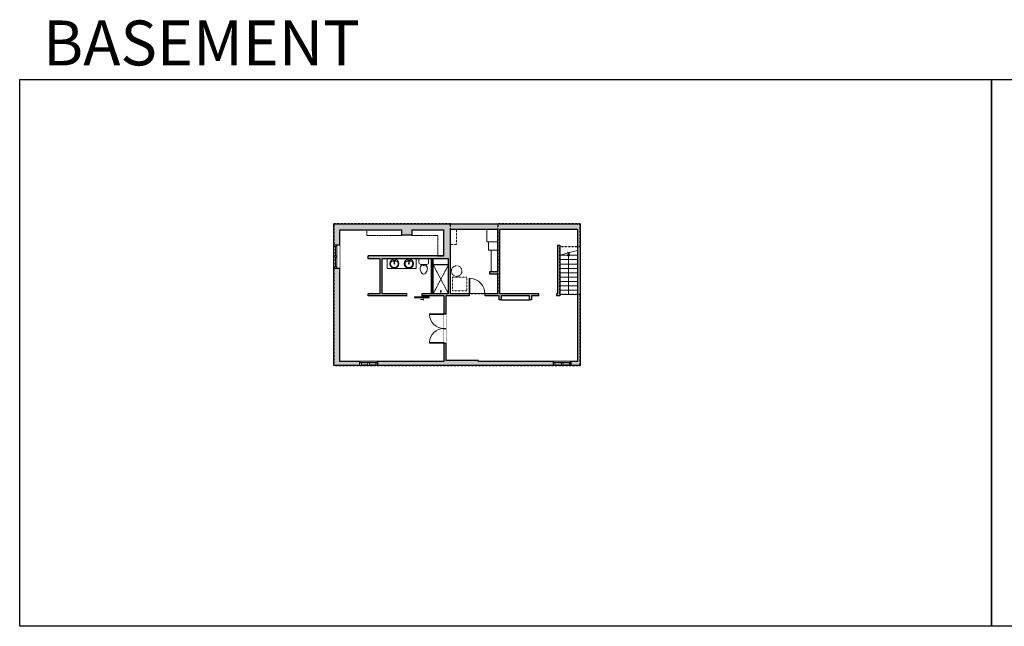
# Model space of a CAD drawing. Units: inches. Extents: x -21 to 3979, y -2728 to -1480.
# Drawn here: x -21 to 2006, y -2728 to -1480 of the extents above; entities that cross this region are included whole.
import ezdxf

# ---------------------------------------------------------------- set-up
doc = ezdxf.new("R2010")
doc.units = ezdxf.units.IN
doc.linetypes.add('Dash', pattern=[0.23622, 0.11811, -0.11811])
doc.layers.get('0').update_dxf_attribs({"color": 255})
doc.layers.get('Defpoints').update_dxf_attribs({"color": 6, "linetype": 'Dash'})
for name, color, linetype, lineweight in [('A-DOOR&WINDOWS', 4, 'Continuous', 9), ('A-OBJECT', 2, 'Continuous', 9), ('A-STAIRS', 1, 'Continuous', 15)]:
    doc.layers.add(name, color=color, linetype=linetype, lineweight=lineweight)
doc.layers.add('A-WALL', color=252, linetype='Continuous')
doc.styles.get("Standard").update_dxf_attribs({"font": 'arial.ttf'})

# ---------------------------------------------------------------- blocks, each defined once
blk = doc.blocks.new('*U95')
blk.add_lwpolyline([(-18.2, 0), (18.2, 0)])
blk = doc.blocks.new('*U96')
at = {"layer": 'A-STAIRS', "color": 0, "linetype": 'ByBlock', "lineweight": -2, "transparency": 16777216}
for p in [(0, 81), (0, 72), (0, 63), (0, 54), (0, 45), (0, 36), (0, 27), (0, 18), (0, 9), (0, 0)]:
    blk.add_blockref('*U95', p, dxfattribs=at)
blk = doc.blocks.new('*U48')
at = {"layer": 'A-OBJECT', "linetype": 'ByBlock', "lineweight": -2}
for p, q in [((-10, 162), (-10, 51)), ((10, 162), (10, 51))]:
    blk.add_line(p, q, dxfattribs=at)
for centre, radius, start, end in [((0, 0), 241, 90, 270), ((0, 0), 201, 165.3071, 14.6929), ((-95, 19), 105, 120.7927, 162.1904), ((0, -318), 452, 91.2067, 109.2086), ((-51, 162), 12.7, 360, 180), ((-51, 162), 12.7, 180, 360), ((0, 0), 20.6, 360, 180), ((0, 162), 9.52, 360, 180), ((0, 51), 9.52, 180, 360), ((0, 0), 241, 270, 90), ((0, -318), 452, 70.7914, 88.7933), ((51, 162), 12.7, 0, 180), ((51, 162), 12.7, 180, 360), ((95, 19), 105, 17.8096, 59.2073), ((0, 0), 20.6, 180, 360)]:
    blk.add_arc(centre, radius, start, end, dxfattribs=at)
blk = doc.blocks.new('*U97')
at = {"color": 0, "linetype": 'ByBlock', "lineweight": -2}
blk.add_line((83.5, 0), (0, 0), dxfattribs=at)
at = {"color": 0, "linetype": 'ByBlock', "lineweight": -2, "transparency": 33554687}
blk.add_lwpolyline([(3.5, 2.7), (0, 0), (3.5, -2.7)], dxfattribs=at)
blk = doc.blocks.new('blocks$0$Toilet-Domestic-2D - Toilet-Domestic-2D-1228486-SUBSTRUCTURE Copy 1')
at = {"layer": 'A-OBJECT', "color": 0, "linetype": 'ByBlock', "lineweight": -2}
for p, q in [((-186, 545), (-190, 495)), ((-172, 596), (-186, 545)), ((-154, 647), (-172, 596)), ((-130, 698), (-154, 647)), ((-95, 749), (-130, 698)), ((-70, 774), (-95, 749)), ((-48, 787), (-70, 774)), ((-13, 799), (-48, 787)), ((13, 799), (-13, 799)), ((48, 787), (13, 799)), ((70, 774), (48, 787)), ((95, 749), (70, 774)), ((130, 698), (95, 749)), ((154, 647), (130, 698)), ((172, 596), (154, 647)), ((186, 545), (172, 596)), ((190, 495), (186, 545)), ((-253, 0), (-253, 196)), ((-190, 495), (-188, 469)), ((-188, 469), (-184, 444)), ((-184, 444), (-177, 418)), ((-177, 418), (-163, 393)), ((-163, 393), (-132, 368)), ((-159, 291), (159, 291)), ((-132, 368), (-97, 355)), ((-123, 291), (-132, 368)), ((-97, 355), (-25, 342)), ((-25, 342), (25, 342)), ((25, 342), (97, 355)), ((97, 355), (132, 368)), ((123, 291), (132, 368)), ((132, 368), (163, 393)), ((163, 393), (177, 418)), ((177, 418), (184, 444)), ((184, 444), (188, 469)), ((188, 469), (190, 495)), ((253, 196), (253, 0))]:
    blk.add_line(p, q, dxfattribs=at)
blk.add_lwpolyline([(253, 0), (-253, 0)], dxfattribs=at)
for centre, start, end in [((-159, 196), 90, 180), ((159, 196), 0, 90)]:
    blk.add_arc(centre, 94.6, start, end, dxfattribs=at)
blk = doc.blocks.new('shower')
at = {"color": 0, "linetype": 'ByBlock', "lineweight": -2, "ltscale": 10, "transparency": 33554687}
for p, q in [((-1.8, 0), (1.8, 0)), ((-1.8, -0.4), (-1.8, 0)), ((1.8, -0.4), (1.8, 0)), ((-1.8, -0.4), (1.8, -0.4)), ((-0.4, -18.5), (-0.4, -0.4)), ((0, -18.9), (0, -18.9)), ((0.4, -18.5), (0.4, -0.4))]:
    blk.add_line(p, q, dxfattribs=at)
for radius, start, end in [(2.97, 97.61702, 82.38298), (0.394, 180, 0)]:
    blk.add_arc((0, -18.5), radius, start, end, dxfattribs=at)
blk = doc.blocks.new('*U98')
at = {"color": 0, "linetype": 'ByBlock', "lineweight": -2}
blk.add_lwpolyline([(-131.4, 0), (-131.4, -24), (-24, -24), (-24, -108.1), (0, -108.1), (0, 0), (-131.4, 0)], dxfattribs=at)
blk = doc.blocks.new('*U99')
at = {"color": 0, "linetype": 'ByBlock', "lineweight": -2}
blk.add_lwpolyline([(-143.1, 0), (-143.1, -24), (-24, -24), (-24, -24), (0, -24), (0, 0), (-143.1, 0)], dxfattribs=at)
blk = doc.blocks.new('*U79')
blk.add_wipeout([(0, 30), (0, -195), (1321, -195), (1321, 30)]).dxf.layer = 'A-DOOR&WINDOWS'
at = {"color": 0, "linetype": 'ByBlock', "lineweight": -2, "transparency": 33554687}
blk.add_lwpolyline([(51, 1319), (0, 1319), (0, 0), (51, 0)], close=True, dxfattribs=at)
blk.add_arc((0, 0), 1321, 0, 86.82115, dxfattribs=at)
at = {"layer": 'A-WALL', "transparency": 33554687}
for points in [[(0, 0), (0, -165)], [(1321, 0), (1321, -165)]]:
    blk.add_lwpolyline(points, dxfattribs=at)
blk = doc.blocks.new('*U77')
blk.add_wipeout([(0, 30), (0, -195), (1238, -195), (1238, 30)]).dxf.layer = 'A-DOOR&WINDOWS'
at = {"color": 0, "linetype": 'ByBlock', "lineweight": -2, "transparency": 33554687}
blk.add_lwpolyline([(51, 1237), (0, 1237), (0, 0), (51, 0)], close=True, dxfattribs=at)
blk.add_arc((0, 0), 1238, 0, 86.82115, dxfattribs=at)
at = {"layer": 'A-WALL', "transparency": 33554687}
for points in [[(0, 0), (0, -165)], [(1238, 0), (1238, -165)]]:
    blk.add_lwpolyline(points, dxfattribs=at)
blk = doc.blocks.new('*U102')
blk.add_wipeout([(0, 1), (0, -5), (30, -5), (30, 1)])
at = {"layer": 'A-DOOR&WINDOWS'}
blk.add_lwpolyline([(15, -6), (45, -6), (45, -8), (15, -8)], close=True, dxfattribs=at)
for points in [[(27.2, -11.5), (33.2, -11.5)], [(33.2, -11.5), (31.8, -10.1)], [(33.2, -11.5), (31.8, -12.9)]]:
    blk.add_lwpolyline(points, dxfattribs=at)
at = {"layer": 'A-WALL'}
blk.add_lwpolyline([(30, 0), (30, -4)], dxfattribs=at)
blk = doc.blocks.new('*U100')
at = {"color": 252}
blk.add_wipeout([(25.5, 0), (25.5, -12), (-22.5, -12), (-22.5, 0)], dxfattribs=at)
at = {"color": 4}
for points in [[(3, -6), (3, -3.7), (3, -3.7), (3, -2.3), (3, -2.3), (3, 0), (0, 0), (0, -6)], [(22.5, -6), (22.5, -3.7), (22.5, -3.7), (22.5, -2.3), (22.5, -2.3), (22.5, 0), (25.5, 0), (25.5, -6)], [(-19.5, -6), (-19.5, -3.7), (-19.5, -3.7), (-19.5, -2.3), (-19.5, -2.3), (-19.5, 0), (-22.5, 0), (-22.5, -6)], [(0, -6), (0, -3.7), (0, -3.7), (0, -2.3), (0, -2.3), (0, 0), (3, 0), (3, -6)]]:
    blk.add_lwpolyline(points, close=True, dxfattribs=at)
at = {"color": 9}
for points in [[(3, 0), (22.5, 0)], [(0, 0), (-19.5, 0)], [(0, -6), (-19.5, -6)], [(3, -6), (22.5, -6)]]:
    blk.add_lwpolyline(points, dxfattribs=at)
for points in [[(0, -3), (-19.5, -3), (-19.5, -3), (0, -3)], [(3, -3), (22.5, -3), (22.5, -3), (3, -3)]]:
    blk.add_lwpolyline(points, close=True, dxfattribs=at)
at = {"layer": 'A-WALL'}
for points in [[(25.5, 0), (25.5, -12)], [(-22.5, 0), (-22.5, -12)]]:
    blk.add_lwpolyline(points, dxfattribs=at)
blk = doc.blocks.new('*U101')
at = {"color": 252}
blk.add_wipeout([(19.5, 0), (19.5, -8), (-16.5, -8), (-16.5, 0)], dxfattribs=at)
at = {"color": 4}
for points in [[(3, -6), (3, -3.7), (3, -3.7), (3, -2.3), (3, -2.3), (3, 0), (0, 0), (0, -6)], [(16.5, -6), (16.5, -3.7), (16.5, -3.7), (16.5, -2.3), (16.5, -2.3), (16.5, 0), (19.5, 0), (19.5, -6)], [(-13.5, -6), (-13.5, -3.7), (-13.5, -3.7), (-13.5, -2.3), (-13.5, -2.3), (-13.5, 0), (-16.5, 0), (-16.5, -6)], [(0, -6), (0, -3.7), (0, -3.7), (0, -2.3), (0, -2.3), (0, 0), (3, 0), (3, -6)]]:
    blk.add_lwpolyline(points, close=True, dxfattribs=at)
at = {"color": 9}
for points in [[(3, 0), (16.5, 0)], [(0, 0), (-13.5, 0)], [(0, -6), (-13.5, -6)], [(3, -6), (16.5, -6)]]:
    blk.add_lwpolyline(points, dxfattribs=at)
for points in [[(0, -3), (-13.5, -3), (-13.5, -3), (0, -3)], [(3, -3), (16.5, -3), (16.5, -3), (3, -3)]]:
    blk.add_lwpolyline(points, close=True, dxfattribs=at)
at = {"layer": 'A-WALL'}
for points in [[(19.5, 0), (19.5, -8)], [(-16.5, 0), (-16.5, -8)]]:
    blk.add_lwpolyline(points, dxfattribs=at)

msp = doc.modelspace()

# ---------------------------------------------------------------- hatches: boundary and pattern name
at = {"layer": 'A-WALL'}
h = msp.add_hatch(color=256, dxfattribs=at)
h.dxf.hatch_style = 1
h.paths.add_polyline_path([(1132.9, -1899.9), (625.8, -1899.9), (625.8, -1943.1), (631.8, -1943.1), (637.8, -1943.1), (637.8, -1911.9), (765.4, -1911.9), (765.4, -1922.9), (786.1, -1922.9), (786.1, -1911.9), (851.8, -1911.9), (851.8, -1965.9), (839.8, -1965.9), (696.5, -1965.9), (696.5, -1971.9), (721.2, -1971.9), (721.2, -2043.9), (696.5, -2043.9), (696.5, -2047.9), (776.7, -2047.9), (776.7, -2043.9), (725.2, -2043.9), (725.2, -1971.9), (861.8, -1971.9), (861.8, -2043.9), (806.8, -2043.9), (806.8, -2047.9), (852.3, -2047.9), (852.3, -2085), (856.3, -2085), (856.3, -2047.9), (904.5, -2047.9), (904.5, -2043.9), (865.8, -2043.9), (865.8, -1910.9), (963.5, -1910.9), (963.5, -1998.6), (945.8, -1998.6), (945.8, -2002.6), (963.5, -2002.6), (963.5, -2043.9), (936.5, -2043.9), (936.5, -2047.9), (966.1, -2047.9), (966.1, -2055.9), (970.1, -2055.9), (970.1, -2047.9), (1028.5, -2047.9), (1028.5, -2055.9), (1032.5, -2055.9), (1032.5, -2047.9), (1047.3, -2047.9), (1047.3, -2043.9), (967.5, -2043.9), (967.5, -1910.9), (1126.9, -1910.9), (1126.9, -2183.2), (1113.6, -2183.2), (1113.6, -2191.2), (1132.9, -2191.2)])
h.paths.add_polyline_path([(1090.5, -1943.8), (1086.5, -1943.8), (1086.5, -2043.9), (1084.3, -2043.9), (1084.3, -2047.9), (1090.5, -2047.9)], flags=17)
h.paths.add_polyline_path([(923.5, -2181.2), (856.3, -2181.2), (856.3, -2145), (852.3, -2145), (852.3, -2183.2), (715.3, -2183.2), (715.3, -2191.2), (1077.6, -2191.2), (1077.6, -2185.2), (1077.6, -2183.2), (923.5, -2183.2)], flags=17)
h.paths.add_polyline_path([(637.8, -1991.1), (625.8, -1991.1), (625.8, -2191.2), (679.3, -2191.2), (679.3, -2185.2), (679.3, -2183.2), (637.8, -2183.2)], flags=17)

# ---------------------------------------------------------------- linework, layer by layer
at = {"layer": 'A-OBJECT', "transparency": 33554687}
msp.add_line((949.5, -1953.8), (949.5, -1998.6), dxfattribs=at)
at = {"layer": 'A-OBJECT', "linetype": 'Dash', "transparency": 33554687}
for p, q in [((861.8, -2043.9), (830, -1983.5)), ((861.8, -1983.5), (830, -2043.9))]:
    msp.add_line(p, q, dxfattribs=at)
msp.add_lwpolyline([(878.4, -1910.9), (878.4, -1942.1), (865.8, -1942.1)], dxfattribs=at)
at = {"layer": 'A-OBJECT', "transparency": 33554687}
for points in [[(944.2, -1936.7), (940.5, -1936.7), (940.5, -1910.9)], [(735.5, -1971.9), (735.5, -1991.6), (794.9, -1991.6), (794.9, -1971.9)]]:
    msp.add_lwpolyline(points, dxfattribs=at)
msp.add_lwpolyline([(963.5, -1936.7), (944.2, -1936.7), (944.2, -1953.8), (963.5, -1953.8)], close=True, dxfattribs=at)
at = {"layer": 'A-OBJECT', "linetype": 'Dash', "transparency": 33554687}
msp.add_lwpolyline([(899.6, -2009.5), (870, -2009.5), (870, -2037.6), (899.6, -2037.6)], close=True, dxfattribs=at)
msp.add_circle((878.4, -1996.9), 10.9, dxfattribs=at)
at = {"layer": 'A-STAIRS'}
msp.add_lwpolyline([(1090.5, -1964.4), (1106.6, -1960), (1107, -1957.5), (1110.3, -1961.9), (1110.5, -1958.9), (1126.9, -1954.4)], dxfattribs=at)
at = {"layer": 'A-WALL'}
for p, q in [((625.8, -2191.2), (625.8, -1899.9)), ((625.8, -1899.9), (1132.9, -1899.9)), ((1132.9, -1899.9), (1132.9, -2191.2)), ((637.8, -2183.2), (637.8, -1911.9)), ((637.8, -1911.9), (765.4, -1911.9)), ((765.4, -1922.9), (765.4, -1911.9)), ((786.1, -1922.9), (765.4, -1922.9)), ((786.1, -1911.9), (786.1, -1922.9)), ((786.1, -1911.9), (851.8, -1911.9)), ((851.8, -1965.9), (851.8, -1911.9)), ((865.8, -2043.9), (865.8, -1910.9)), ((865.8, -1910.9), (963.5, -1910.9)), ((963.5, -1998.6), (963.5, -1910.9)), ((967.5, -2043.9), (967.5, -1910.9)), ((967.5, -1910.9), (1126.9, -1910.9)), ((1126.9, -1910.9), (1126.9, -2183.2)), ((625.8, -1943.1), (637.8, -1943.1)), ((1086.5, -2043.9), (1086.5, -1943.8)), ((1086.5, -1943.8), (1090.5, -1943.8)), ((1090.5, -1943.8), (1090.5, -2047.9)), ((851.8, -1965.9), (696.5, -1965.9)), ((696.5, -1971.9), (696.5, -1965.9)), ((721.2, -1971.9), (696.5, -1971.9)), ((721.2, -2043.9), (721.2, -1971.9)), ((725.2, -2043.9), (725.2, -1971.9)), ((861.8, -1971.9), (725.2, -1971.9)), ((826, -1971.9), (826, -2043.9)), ((827.5, -2043.9), (827.5, -1971.9)), ((828.5, -2043.9), (828.5, -1971.9)), ((830, -2043.9), (830, -1971.9)), ((830, -1983.5), (861.8, -1983.5)), ((861.8, -2043.9), (861.8, -1971.9)), ((637.8, -1991.1), (625.8, -1991.1)), ((963.5, -1998.6), (945.8, -1998.6)), ((945.8, -1998.6), (945.8, -2002.6)), ((945.8, -2002.6), (963.5, -2002.6)), ((963.5, -2043.9), (963.5, -2002.6)), ((826, -2012), (827.5, -2012)), ((828.5, -2012), (830, -2012)), ((696.5, -2047.9), (696.5, -2043.9)), ((721.2, -2043.9), (696.5, -2043.9)), ((776.7, -2043.9), (725.2, -2043.9)), ((776.7, -2043.9), (776.7, -2047.9)), ((861.8, -2043.9), (806.7, -2043.9)), ((806.7, -2047.9), (806.7, -2043.9)), ((963.5, -2043.9), (865.8, -2043.9)), ((1047.3, -2043.9), (967.5, -2043.9)), ((1047.3, -2047.9), (1047.3, -2043.9)), ((1084.3, -2043.9), (1084.3, -2047.9)), ((1086.5, -2043.9), (1084.3, -2043.9)), ((776.7, -2047.9), (696.5, -2047.9)), ((852.3, -2047.9), (806.7, -2047.9)), ((852.3, -2047.9), (852.3, -2183.2)), ((856.3, -2047.9), (856.3, -2181.2)), ((966.1, -2047.9), (856.3, -2047.9)), ((966.1, -2055.9), (966.1, -2047.9)), ((970.1, -2055.9), (966.1, -2055.9)), ((970.1, -2047.9), (970.1, -2055.9)), ((1028.5, -2047.9), (970.1, -2047.9)), ((970.1, -2055.9), (1028.5, -2055.9)), ((1028.5, -2055.9), (1028.5, -2047.9)), ((1032.5, -2055.9), (1028.5, -2055.9)), ((1047.3, -2047.9), (1032.5, -2047.9)), ((1032.5, -2047.9), (1032.5, -2055.9)), ((1090.5, -2047.9), (1084.3, -2047.9)), ((852.3, -2183.2), (637.8, -2183.2)), ((679.3, -2191.2), (679.3, -2183.2)), ((715.3, -2183.2), (715.3, -2191.2)), ((923.5, -2181.2), (856.3, -2181.2)), ((923.5, -2183.2), (923.5, -2181.2)), ((1126.9, -2183.2), (923.5, -2183.2)), ((1077.6, -2191.2), (1077.6, -2183.2)), ((1113.6, -2183.2), (1113.6, -2191.2)), ((1132.9, -2191.2), (625.8, -2191.2))]:
    msp.add_line(p, q, dxfattribs=at)
at = {"layer": 'Defpoints', "color": 255, "linetype": 'Continuous', "elevation": 0}
for points in [[(-20.9, -1602.6), (1979.1, -1602.6), (1979.1, -2727.6), (-20.9, -2727.6)], [(1979.1, -1602.6), (3979.1, -1602.6), (3979.1, -2727.6), (1979.1, -2727.6)]]:
    msp.add_lwpolyline(points, close=True, dxfattribs=at)

# ---------------------------------------------------------------- block references
at = {"layer": 'A-OBJECT', "linetype": 'Dash', "xscale": 0.5, "yscale": 0.5, "zscale": 0.5}
for name, p in [('*U99', (765.4, -1911.9)), ('*U98', (851.8, -1911.9))]:
    msp.add_blockref(name, p, dxfattribs=at)
at = {"layer": 'A-OBJECT', "transparency": 33554687, "yscale": 0.03935794656299858, "zscale": 0.03935794656299858}
for p, xscale in [((750.3, -1981.7), -0.03935794656299858), ((780.1, -1981.7), 0.03935794656299858)]:
    msp.add_blockref('*U48', p, dxfattribs=dict(at, xscale=xscale))
at = {"layer": 'A-OBJECT', "transparency": 33554687, "rotation": 180}
for name, p, xscale, yscale, zscale in [('blocks$0$Toilet-Domestic-2D - Toilet-Domestic-2D-1228486-SUBSTRUCTURE Copy 1', (810.7, -1971.9), -0.03935794656299858, 0.03935794656299858, 0.03935794656299858), ('shower', (845.9, -2043.9), -0.3131070285757035, 0.3131070285757035, 0.3131070285757035)]:
    msp.add_blockref(name, p, dxfattribs=dict(at, xscale=xscale, yscale=yscale, zscale=zscale))
at = {"layer": 'A-STAIRS'}
msp.add_blockref('*U96', (1108.7, -2045.4), dxfattribs=at)
at = {"layer": 'A-STAIRS', "rotation": 270}
msp.add_blockref('*U97', (1108.7, -1961.9), dxfattribs=at)

# ---------------------------------------------------------------- texts
at = {"layer": 'Defpoints', "linetype": 'Continuous', "insert": (41.4, -1573.9, 0), "char_height": 92.408, "width": 623.405, "attachment_point": 7}
msp.add_mtext('\\pxqc;BASEMENT', dxfattribs=at)

# ---------------------------------------------------------------- next in the draw order: block references
msp.add_blockref('*U102', (776.8, -2043.9))
at = {"layer": 'A-DOOR&WINDOWS'}
for name, p, rotation in [('*U100', (625.8, -1968.6), 90), ('*U101', (698.8, -2191.2), 180), ('*U101', (1097.1, -2191.2), 180)]:
    msp.add_blockref(name, p, dxfattribs=dict(at, rotation=rotation))
at = {"layer": 'A-DOOR&WINDOWS', "transparency": 33554687, "xscale": 0.02422732627077181, "yscale": 0.02422732627077181, "zscale": 0.02422732627077181}
msp.add_blockref('*U79', (904.5, -2043.9), dxfattribs=at)
at = {"layer": 'A-DOOR&WINDOWS', "transparency": 33554687, "xscale": 0.02422732627077181, "yscale": 0.02422732627077181, "zscale": 0.02422732627077181, "rotation": 89.99999999999999}
msp.add_blockref('*U77', (852.3, -2145), dxfattribs=at)

# ---------------------------------------------------------------- next in the draw order: linework, layer by layer
at = {"layer": 'Defpoints'}
msp.add_lwpolyline([(865.8, -1899.9), (963.5, -1899.9), (963.5, -2043.9), (865.8, -2043.9)], close=True, dxfattribs=at)

# ---------------------------------------------------------------- next in the draw order: block references
at = {"layer": 'A-DOOR&WINDOWS', "transparency": 33554687, "xscale": -0.02422732627077181, "yscale": 0.02422732627077181, "zscale": 0.02422732627077181, "rotation": 90}
msp.add_blockref('*U77', (852.3, -2085), dxfattribs=at)

# ---------------------------------------------------------------- next in the draw order: linework, layer by layer
at = {"layer": 'Defpoints'}
msp.add_lwpolyline([(963.5, -1899.9), (963.5, -2043.9), (865.8, -2043.9), (865.8, -1899.9), (625.8, -1899.9), (625.8, -2191.2), (1132.9, -2191.2), (1132.9, -2045.4), (1090.5, -2045.4), (1090.5, -2045.4), (1090.5, -2045.4), (1090.5, -1946.4), (1090.5, -1946.4), (1090.5, -1946.4), (1132.9, -1946.4), (1132.9, -1899.9)], close=True, dxfattribs=at)

doc.saveas('drawing.dxf')
